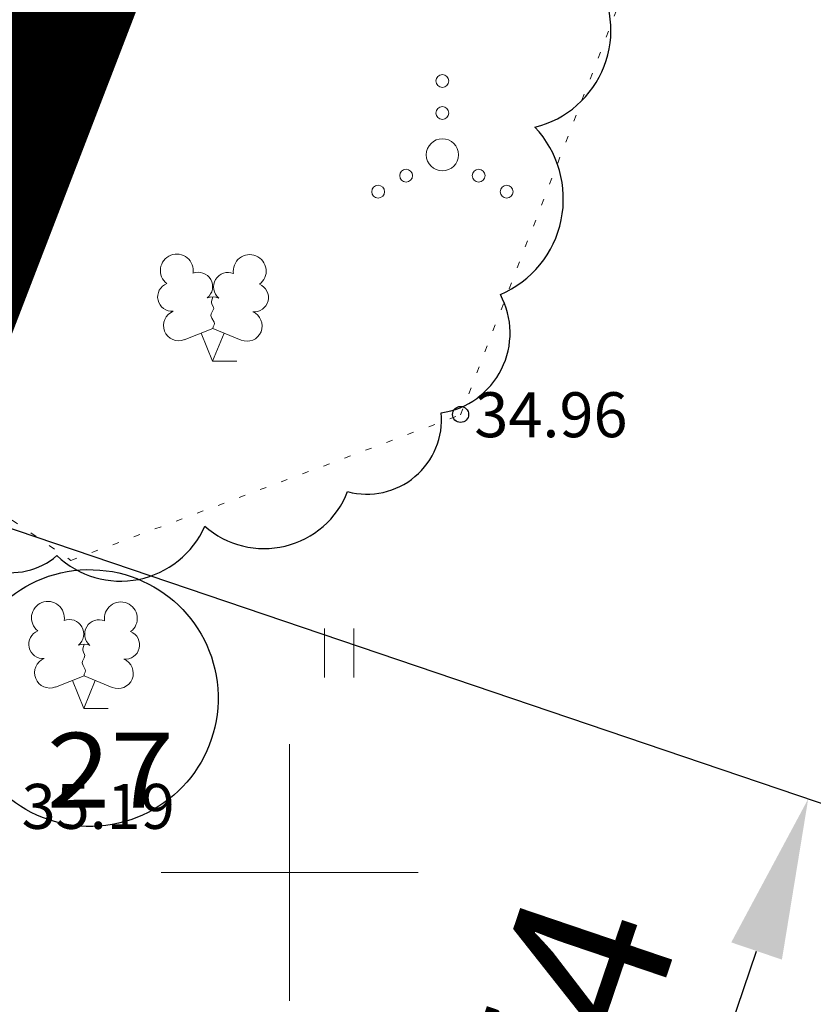
# Model space of a CAD drawing. Units: metres. Extents: x 546118 to 553323, y 6583510 to 6584608.
# Drawn here: x 553246 to 553258, y 6584448 to 6584463 of the extents above; entities that cross this region are included whole.
import ezdxf
from ezdxf.enums import TextEntityAlignment as Align

# ---------------------------------------------------------------- set-up
doc = ezdxf.new("R2010")
doc.units = ezdxf.units.M
doc.header["$LTSCALE"] = 0.5
doc.linetypes.add('CENTER', pattern=[2, 1.25, -0.25, 0.25, -0.25])
doc.linetypes.add('KOLVIK', pattern=[1.25, 0.25, -1])
for name, color, linetype, lineweight in [('Dendro_III_väärtusklass', 84, 'Continuous', 30), ('Dendro_IV_väärtusklass', 40, 'Continuous', 30), ('OPT-DP-ala', 129, 'CENTER', 9)]:
    doc.layers.add(name, color=color, linetype=linetype, lineweight=lineweight)
doc.layers.add('Dendro_nr', color=7, linetype='Continuous', true_color=0x000000)
for name, color, linetype in [('dp_krunt', 1, 'Continuous'), ('HALJASTUS', 3, 'Continuous'), ('KORGUS-EH2000', 7, 'Continuous'), ('PIIR', 32, 'Continuous'), ('PUU', 3, 'Continuous'), ('vork', 15, 'Continuous'), ('VORMISTUS', 7, 'Continuous')]:
    doc.layers.add(name, color=color, linetype=linetype)
doc.styles.get("Standard").update_dxf_attribs({"font": 'arial.ttf'})
doc.styles.add('Style-INTL_ISO', font='INTL_ISO.shx')
doc.styles.add('Style-INTL_ISO_ITALIC', font='INTL_ISO_ITALIC.shx')
doc.dimstyles.new('ISO-25', dxfattribs={"dimtxt": 2.5, "dimasz": 2.5, "dimexe": 1.25, "dimexo": 0.625, "dimtad": 1, "dimtxsty": 'Standard', "dimcen": 2.5, "dimadec": 0, "dimazin": 0, "dimtfac": 1, "dimtmove": 0, "dimatfit": 3, "dimfxl": 1, "dimarcsym": 0})

# ---------------------------------------------------------------- blocks, each defined once
blk = doc.blocks.new('LEHTP2_8')
at = {"layer": 'PUU', "linetype": 'Continuous', "lineweight": 0}
for p, q in [((-0.88, 0.67), (0.01, 1.02)), ((0.01, 1.02), (0.89, 0.66)), ((0, 0), (-0.35, 0.88)), ((0, 0), (0.36, 0.88)), ((0.76, 0), (0, 0))]:
    blk.add_line(p, q, dxfattribs=at)
at = {"layer": 'PUU', "linetype": 'Continuous', "lineweight": 0, "flags": 128}
blk.add_lwpolyline([(0.01, 2.01), (-0.03, 1.86), (-0.03, 1.82), (-0.01, 1.76), (0.03, 1.69), (0.04, 1.65), (0.01, 1.58), (-0.04, 1.48), (-0.05, 1.43), (-0.04, 1.4), (-0.02, 1.34), (0.05, 1.22), (0.06, 1.18), (0.05, 1.14), (0.02, 1.07), (0.01, 1.02)], dxfattribs=at)
at = {"layer": 'PUU', "linetype": 'Continuous', "lineweight": 0}
for centre, radius, start, end in [((-1.114, 2.828), 0.512, 111.5027, 232.5173), ((-1.114, 2.828), 0.512, 350.4856, 111.5002), ((1.158, 2.811), 0.512, 67.6168, 188.6314), ((1.158, 2.811), 0.512, 306.5997, 67.6143), ((-0.445, 2.327), 0.448, 308.5041, 111.5725), ((0.481, 2.318), 0.45, 67.7016, 230.5126), ((-1.262, 2.005), 0.448, 111.4304, 274.4987), ((1.293, 1.986), 0.448, 264.6183, 67.6866), ((0.008, 1.535), 0.475, 66.7655, 111.5015), ((-1.053, 1.117), 0.475, 111.5014, 291.5004), ((1.07, 1.101), 0.475, 247.6166, 67.6155)]:
    blk.add_arc(centre, radius, start, end, dxfattribs=at)
blk = doc.blocks.new('RING02_11')
at = {"layer": 'KORGUS-EH2000', "color": 32}
blk.add_circle((0, 0.009), 0.25, dxfattribs=at)
blk = doc.blocks.new('HEIN_7')
at = {"layer": 'HALJASTUS', "linetype": 'Continuous', "lineweight": 0}
for p, q in [((-0.455, 0.761), (-0.455, -0.761)), ((0.455, 0.761), (0.455, -0.761))]:
    blk.add_line(p, q, dxfattribs=at)
blk = doc.blocks.new('VQSA_5')
at = {"layer": 'HALJASTUS', "linetype": 'Continuous', "lineweight": 0}
for centre, radius in [((0, 2.3), 0.2), ((0, 1.3), 0.2), ((0, 0), 0.5), ((-1.13, -0.65), 0.2), ((1.13, -0.65), 0.2), ((-2, -1.15), 0.2), ((2, -1.15), 0.2)]:
    blk.add_circle(centre, radius, dxfattribs=at)
blk = doc.blocks.new('VKORIS_8')
at = {"layer": 'vork', "linetype": 'Continuous', "lineweight": 0}
for p, q in [((0, 4), (0, -4)), ((-4, 0), (4, 0))]:
    blk.add_line(p, q, dxfattribs=at)
blk = doc.blocks.new('*D32')
at = {"layer": 'Defpoints', "color": 0, "ltscale": 0.5, "transparency": 16777216}
for p in [(553233.415, 6584459.515), (553258.076, 6584451.146), (553228.999, 6584446.505)]:
    blk.add_point(p, dxfattribs=at)
at = {"layer": 'VORMISTUS', "color": 0, "lineweight": -2, "ltscale": 0.5, "transparency": 16777216}
for p, q in [((553234.006, 6584459.314), (553259.26, 6584450.744)), ((553254.464, 6584440.503), (553257.272, 6584448.778)), ((553229.591, 6584446.304), (553254.844, 6584437.734))]:
    blk.add_line(p, q, dxfattribs=at)
at = {"layer": 'VORMISTUS', "color": 0, "ltscale": 0.5, "transparency": 16777216}
for points in [[(553256.878, 6584448.912), (553257.667, 6584448.644), (553258.076, 6584451.146)], [(553254.069, 6584440.637), (553254.859, 6584440.369), (553253.661, 6584438.135)]]:
    blk.add_solid(points, dxfattribs=at)
at = {"layer": 'VORMISTUS', "color": 0, "ltscale": 0.5, "transparency": 16777216, "insert": (553253.854, 6584445.324), "char_height": 2.5, "attachment_point": 5, "rotation": 71.2539}
blk.add_mtext('13,74', dxfattribs=at)

msp = doc.modelspace()

# ---------------------------------------------------------------- hatches: boundary and pattern name
at = {"layer": 'HALJASTUS', "true_color": 0xddefdc}
h = msp.add_hatch(color=254, dxfattribs=at)
h.paths.add_polyline_path([(553133.349, 6584527.069), (553076.07, 6584542.42), (553083.877, 6584510.265), (553121.911, 6584497.357)])
h.paths.add_polyline_path([(553177.096, 6584515.451), (553154.69, 6584521.35), (553133.349, 6584527.069), (553121.911, 6584497.357), (553164.557, 6584482.881)])
h.paths.add_polyline_path([(553217.347, 6584502.88), (553187.24, 6584512.78), (553177.096, 6584515.451), (553164.557, 6584482.881), (553204.438, 6584469.349)])
h.paths.add_polyline_path([(553256.84, 6584489.89), (553217.347, 6584502.879), (553204.438, 6584469.349), (553243.791, 6584455.994)])

# ---------------------------------------------------------------- linework, layer by layer
at = {"layer": 'Dendro_III_väärtusklass'}
msp.add_ellipse((553246.887, 6584452.717), major_axis=(-0.047, 1.999), ratio=1, dxfattribs=at)
at = {"layer": 'Dendro_IV_väärtusklass', "flags": 128}
msp.add_lwpolyline([(553243.308, 6584463.522, 0.520567), (553242.77, 6584462.219, 0.520567), (553242.233, 6584460.225, 0.520567), (553242.54, 6584458.154, 0.520567), (553243.154, 6584456.697, 0.520567), (553244.612, 6584455.394, 0.520567), (553246.377, 6584454.934, 0.520567), (553248.679, 6584455.394, 0.520567), (553250.904, 6584455.931, 0.520567), (553252.362, 6584457.158, 0.520567), (553253.282, 6584458.998, 0.520567), (553253.82, 6584461.605, 0.520567), (553254.74, 6584463.982, 0.520567)], format="xyb", dxfattribs=at)
at = {"layer": 'dp_krunt', "color": 1, "linetype": 'Continuous', "lineweight": 211, "const_width": 0.65}
msp.add_lwpolyline([(553217.347, 6584502.88), (553204.438, 6584469.349), (553243.791, 6584455.994), (553256.84, 6584489.89), (553217.347, 6584502.88)], dxfattribs=at)
at = {"layer": 'HALJASTUS', "linetype": 'KOLVIK', "lineweight": 0, "ltscale": 0.5}
msp.add_lwpolyline([(553259.979, 6584485.706), (553258.135, 6584489.186), (553257.236, 6584489.474), (553252.547, 6584479.46), (553242.777, 6584463.936), (553241.646, 6584458.27), (553246.592, 6584454.86), (553252.663, 6584457.128), (553262.939, 6584483.765), (553263.591, 6584483.513)], dxfattribs=at)
at = {"layer": 'OPT-DP-ala', "ltscale": 12, "const_width": 1.8}
msp.add_lwpolyline([(553154.69, 6584521.35), (553187.24, 6584512.78), (553256.84, 6584489.89), (553238.85, 6584443.16), (553087.71, 6584494.48), (553076.07, 6584542.42), (553154.69, 6584521.35)], close=True, dxfattribs=at)
at = {"layer": 'PIIR', "color": 36, "lineweight": 0, "ltscale": 0.5}
for points, const_width in [([(553154.69, 6584521.35), (553187.24, 6584512.78), (553256.84, 6584489.89), (553238.85, 6584443.16), (553087.71, 6584494.48), (553076.07, 6584542.42), (553154.69, 6584521.35)], 0.6), ([(553154.69, 6584521.35), (553187.24, 6584512.78), (553256.84, 6584489.89), (553238.85, 6584443.16), (553087.71, 6584494.48), (553076.07, 6584542.42), (553154.69, 6584521.35)], 0.4), ([(553282.45, 6584481.47), (553256.84, 6584489.89), (553243.791, 6584455.994), (553238.85, 6584443.16), (553270.56, 6584432.33), (553282.45, 6584481.47)], 0.6)]:
    msp.add_lwpolyline(points, close=True, dxfattribs=dict(at, const_width=const_width))
msp.add_3dface([(553256.84, 6584489.89), (553282.45, 6584481.47), (553270.56, 6584432.33), (553238.85, 6584443.16)], dxfattribs=at)

# ---------------------------------------------------------------- block references
at = {"layer": 'HALJASTUS', "linetype": 'Continuous', "lineweight": 0, "xscale": 0.5, "yscale": 0.5}
for name, p in [('VQSA_5', (553252.379, 6584461.176)), ('HEIN_7', (553250.773, 6584453.417))]:
    msp.add_blockref(name, p, dxfattribs=at)
at = {"layer": 'KORGUS-EH2000', "color": 32, "linetype": 'Continuous', "lineweight": 0, "xscale": 0.5, "yscale": 0.5}
msp.add_blockref('RING02_11', (553252.663, 6584457.128), dxfattribs=at)
at = {"layer": 'PUU', "linetype": 'Continuous', "lineweight": 0, "xscale": 0.5, "yscale": 0.5}
for p in [(553248.8, 6584457.96), (553246.793, 6584452.552)]:
    msp.add_blockref('LEHTP2_8', p, dxfattribs=at)
at = {"layer": 'vork', "linetype": 'Continuous', "lineweight": 0, "xscale": 0.5, "yscale": 0.5}
msp.add_blockref('VKORIS_8', (553250, 6584450), dxfattribs=at)

# ---------------------------------------------------------------- texts
at = {"layer": 'Dendro_nr', "color": 0, "style": 'Style-INTL_ISO', "width": 1.125}
msp.add_text('27', height=1.1653, dxfattribs=at).set_placement((553246.216, 6584451.011))
at = {"layer": 'KORGUS-EH2000', "color": 32, "linetype": 'Continuous', "lineweight": 0, "style": 'Style-INTL_ISO_ITALIC'}
for s, p in [(' 34.96', (553252.663, 6584457.128)), (' 35.19', (553245.613, 6584451.03))]:
    msp.add_text(s, height=0.7, dxfattribs=at).set_placement(p, align=Align.MIDDLE_LEFT)

# ---------------------------------------------------------------- dimensions: what is measured, and where the dimension line sits
at = {"layer": 'VORMISTUS', "ltscale": 0.5}
dim = msp.add_aligned_dim(p1=(553228.999, 6584446.505), p2=(553233.415, 6584459.515), distance=-26.043, dimstyle='ISO-25', dxfattribs=at)
dim.commit()
dim.dimension.update_dxf_attribs({"geometry": '*D32', "text_midpoint": (553253.854, 6584445.324)})

doc.saveas('drawing.dxf')
